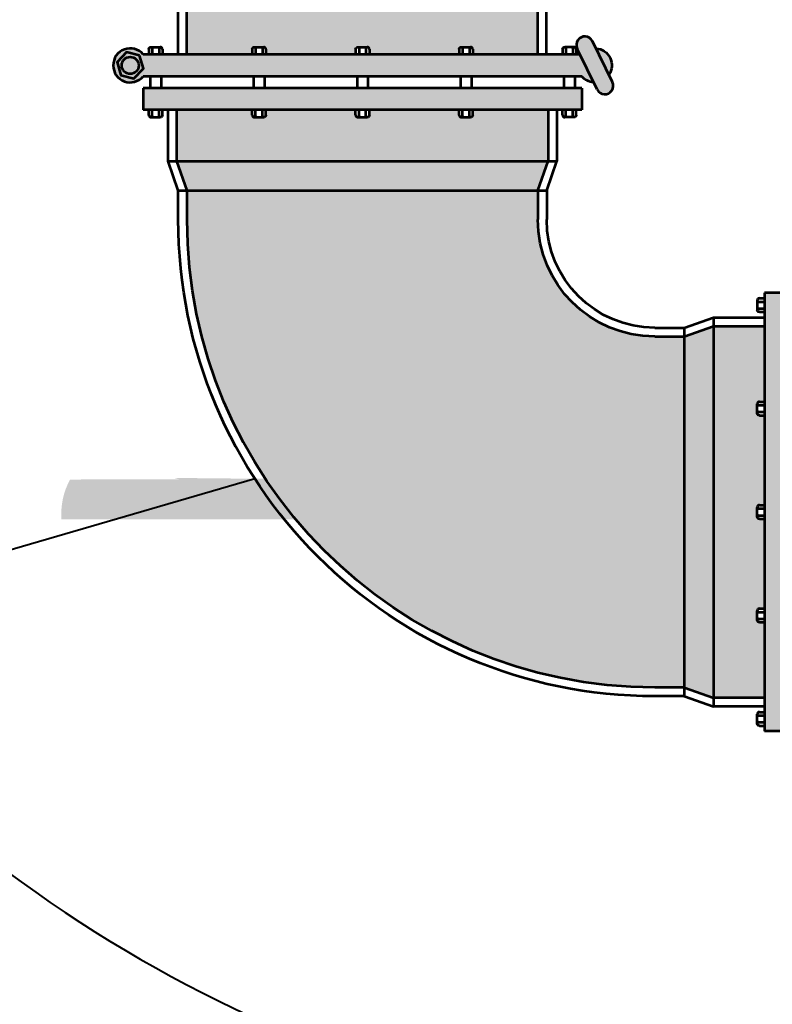
# Model space of a CAD drawing. Units: feet. Extents: x -2137151 to -2134016, y -2138504 to -2136494.
# Drawn here: x -2135309 to -2135124, y -2137842 to -2137601 of the extents above; entities that cross this region are included whole.
import ezdxf

# ---------------------------------------------------------------- set-up
doc = ezdxf.new("R2010")
doc.units = ezdxf.units.FT
doc.header["$MEASUREMENT"] = 0
for name, color, linetype, lineweight in [('dsnStdLineDimension', 7, 'Continuous', 30), ('dsnStdLineDimension (Construction)', 7, 'Continuous', 30), ('Level 1', 7, 'Continuous', 0), ('Level 1 (Construction)', 7, 'Continuous', 0), ('Level 6 (Construction)', 7, 'Continuous', 0)]:
    doc.layers.add(name, color=color, linetype=linetype, lineweight=lineweight)

# ---------------------------------------------------------------- blocks, each defined once
blk = doc.blocks.new('LT_12')
at = {"layer": 'dsnStdLineDimension', "linetype": 'Continuous', "lineweight": 30}
h = blk.add_hatch(color=140, dxfattribs=at)
edge = h.paths.add_edge_path()
edge.add_ellipse((-35.63556975452229, 0), major_axis=(12.02548852136472, 11.6137720273339), ratio=0.9635674163584464, start_angle=297.2014441001761, end_angle=332.6681468779539, ccw=False)
edge.add_ellipse((-1.576697035692632, -42.47424716269597), major_axis=(31.13392046930161, 30.06798883930706), ratio=0.9635674163584464, start_angle=44.93479687795423, end_angle=73.0072857668431, ccw=False)
edge.add_ellipse((1.576697025913745, 42.4742469061166), major_axis=(-31.13392046930151, -30.06798883930716), ratio=0.9635674163584462, start_angle=16.862307989065073, end_angle=44.934796877954, ccw=False)

msp = doc.modelspace()

# ---------------------------------------------------------------- hatches: boundary and pattern name
at = {"layer": 'Level 6 (Construction)', "linetype": 'Continuous', "lineweight": 53}
h = msp.add_hatch(color=9, dxfattribs=at)
edge = h.paths.add_edge_path()
edge.add_ellipse((-2135198.258592483, -2137454.866715285), major_axis=(0.5363284544957106, -1.190885977497835e-16), ratio=0.9999979675780738, start_angle=270, end_angle=360, ccw=False)
edge.add_line((-2135198.258592483, -2137455.40304265), (-2135200.538345966, -2137455.40304265))
edge.add_ellipse((-2135200.538345966, -2137454.866715285), major_axis=(-0.5363284544957106, -6.568129250898189e-17), ratio=0.9999979675780738, start_angle=0, end_angle=90, ccw=False)
edge.add_line((-2135201.074674421, -2137454.866715285), (-2135201.074674432, -2137453.618527202))
edge.add_line((-2135201.074674432, -2137453.618527202), (-2135223.019089476, -2137453.618527202))
edge.add_line((-2135223.019089476, -2137453.618527202), (-2135223.019089465, -2137454.866715285))
edge.add_ellipse((-2135223.55541792, -2137454.866715285), major_axis=(0.5363284544957106, -1.190885977497835e-16), ratio=0.9999979675780738, start_angle=270, end_angle=360, ccw=False)
edge.add_line((-2135223.55541792, -2137455.40304265), (-2135225.835171404, -2137455.40304265))
edge.add_ellipse((-2135225.835171404, -2137454.866715285), major_axis=(-0.5363284544957106, -6.568129250898189e-17), ratio=0.9999979675780738, start_angle=0, end_angle=90, ccw=False)
edge.add_line((-2135226.371499858, -2137454.866715285), (-2135226.371499869, -2137453.618527202))
edge.add_line((-2135226.371499869, -2137453.618527202), (-2135248.315914913, -2137453.618527202))
edge.add_line((-2135248.315914913, -2137453.618527202), (-2135248.315914902, -2137454.866715285))
edge.add_ellipse((-2135248.852243357, -2137454.866715285), major_axis=(0.5363284544957106, -1.190885977497835e-16), ratio=0.9999979675780738, start_angle=270, end_angle=360, ccw=False)
edge.add_line((-2135248.852243357, -2137455.40304265), (-2135251.131996841, -2137455.40304265))
edge.add_ellipse((-2135251.131996841, -2137454.866715285), major_axis=(-0.5363284544957106, -6.568129250898189e-17), ratio=0.9999979675780738, start_angle=0, end_angle=90, ccw=False)
edge.add_line((-2135251.668325296, -2137454.866715285), (-2135251.668325306, -2137453.618527202))
edge.add_line((-2135251.668325306, -2137453.618527202), (-2135267.620790779, -2137453.618527202))
edge.add_line((-2135267.620790779, -2137453.618527202), (-2135267.620790779, -2137609.24038493))
edge.add_line((-2135267.620790779, -2137609.240384929), (-2135251.668325306, -2137609.240384929))
edge.add_line((-2135251.668325306, -2137609.24038493), (-2135251.668325296, -2137607.988954403))
edge.add_ellipse((-2135251.131996841, -2137607.988954403), major_axis=(-0.5363284544957106, -6.568129250898189e-17), ratio=0.9999979675780738, start_angle=270, end_angle=360, ccw=False)
edge.add_line((-2135251.131996841, -2137607.452627039), (-2135248.852243357, -2137607.452627039))
edge.add_ellipse((-2135248.852243357, -2137607.988954403), major_axis=(0.5363284544957106, -1.190885977497835e-16), ratio=0.9999979675780738, start_angle=0, end_angle=90, ccw=False)
edge.add_line((-2135248.315914902, -2137607.988954403), (-2135248.315914913, -2137609.24038493))
edge.add_line((-2135248.315914913, -2137609.240384929), (-2135226.371499869, -2137609.240384929))
edge.add_line((-2135226.371499869, -2137609.24038493), (-2135226.371499858, -2137607.988954403))
edge.add_ellipse((-2135225.835171404, -2137607.988954403), major_axis=(-0.5363284544957106, -6.568129250898189e-17), ratio=0.9999979675780738, start_angle=270, end_angle=360, ccw=False)
edge.add_line((-2135225.835171404, -2137607.452627039), (-2135223.55541792, -2137607.452627039))
edge.add_ellipse((-2135223.55541792, -2137607.988954403), major_axis=(0.5363284544957106, -1.190885977497835e-16), ratio=0.9999979675780738, start_angle=0, end_angle=90, ccw=False)
edge.add_line((-2135223.019089465, -2137607.988954403), (-2135223.019089476, -2137609.24038493))
edge.add_line((-2135223.019089476, -2137609.24038493), (-2135201.074674432, -2137609.24038493))
edge.add_line((-2135201.074674432, -2137609.24038493), (-2135201.074674421, -2137607.988954403))
edge.add_ellipse((-2135200.538345966, -2137607.988954403), major_axis=(-0.5363284544957106, -6.568129250898189e-17), ratio=0.9999979675780738, start_angle=270, end_angle=360, ccw=False)
edge.add_line((-2135200.538345966, -2137607.452627039), (-2135198.258592483, -2137607.452627039))
edge.add_ellipse((-2135198.258592483, -2137607.988954403), major_axis=(0.5363284544957106, -1.190885977497835e-16), ratio=0.9999979675780738, start_angle=0, end_angle=90, ccw=False)
edge.add_line((-2135197.722264029, -2137607.988954403), (-2135197.722264039, -2137609.24038493))
edge.add_line((-2135197.722264039, -2137609.24038493), (-2135181.809317496, -2137609.24038493))
edge.add_line((-2135181.809317496, -2137609.24038493), (-2135181.809317496, -2137453.618527202))
edge.add_line((-2135181.809317496, -2137453.618527202), (-2135194.188601975, -2137453.618527202))
edge.add_line((-2135194.188601975, -2137453.618527202), (-2135197.722264039, -2137453.618527202))
edge.add_line((-2135197.722264039, -2137453.618527203), (-2135197.722264029, -2137454.866715285))
h = msp.add_hatch(color=9, dxfattribs=at)
edge = h.paths.add_edge_path()
edge.add_ellipse((-2135170.320024355, -2137606.941017608), major_axis=(-2.0793042260235, -2.101434468030669e-15), ratio=0.9999979675780741, start_angle=206.0611472844427, end_angle=386.0621989266256)
edge.add_line((-2135172.187904705, -2137607.854541373), (-2135171.510127796, -2137609.24038493))
edge.add_line((-2135171.510127797, -2137609.24038493), (-2135168.169563589, -2137616.07080261))
edge.add_line((-2135168.169563589, -2137616.07080261), (-2135167.31576813, -2137617.816549507))
edge.add_ellipse((-2135165.447887705, -2137616.903025895), major_axis=(-2.0793042260235, -2.101434468030669e-15), ratio=0.9999979675780741, start_angle=26.06189928079163, end_angle=206.0624428451451)
edge.add_line((-2135163.580015946, -2137615.989484563), (-2135164.433802888, -2137614.24375508))
edge.add_line((-2135164.433802888, -2137614.24375508), (-2135167.59834847, -2137607.773240893))
edge.add_line((-2135167.59834847, -2137607.773240893), (-2135168.45213194, -2137606.027518512))
h = msp.add_hatch(color=9, dxfattribs=at)
edge = h.paths.add_edge_path()
edge.add_ellipse((-2135167.88395603, -2137611.922021752), major_axis=(-4.158608452047, 1.178037897257996e-15), ratio=0.9999979675780739, start_angle=40.15377398234577, end_angle=86.06190398783487)
edge.add_line((-2135168.169563589, -2137616.07080261), (-2135171.510127796, -2137609.24038493))
edge.add_line((-2135171.510127797, -2137609.24038493), (-2135172.425438602, -2137609.24038493))
edge.add_line((-2135172.425438602, -2137609.24038493), (-2135173.263898741, -2137609.24038493))
edge.add_line((-2135173.263898741, -2137609.24038493), (-2135174.939388834, -2137609.24038493))
edge.add_line((-2135174.939388834, -2137609.24038493), (-2135175.777848995, -2137609.24038493))
edge.add_line((-2135175.777848995, -2137609.24038493), (-2135179.663475534, -2137609.24038493))
edge.add_line((-2135179.663475534, -2137609.24038493), (-2135181.809317496, -2137609.24038493))
edge.add_line((-2135181.809317496, -2137609.24038493), (-2135197.722264039, -2137609.24038493))
edge.add_line((-2135197.722264039, -2137609.24038493), (-2135198.560724179, -2137609.24038493))
edge.add_line((-2135198.560724179, -2137609.24038493), (-2135200.23621427, -2137609.24038493))
edge.add_line((-2135200.23621427, -2137609.24038493), (-2135201.074674432, -2137609.24038493))
edge.add_line((-2135201.074674432, -2137609.24038493), (-2135223.019089476, -2137609.24038493))
edge.add_line((-2135223.019089476, -2137609.24038493), (-2135223.857549616, -2137609.24038493))
edge.add_line((-2135223.857549616, -2137609.24038493), (-2135225.533039708, -2137609.240384929))
edge.add_line((-2135225.533039708, -2137609.240384929), (-2135226.371499869, -2137609.240384929))
edge.add_line((-2135226.371499869, -2137609.240384929), (-2135248.315914913, -2137609.240384929))
edge.add_line((-2135248.315914913, -2137609.240384929), (-2135249.154375053, -2137609.240384929))
edge.add_line((-2135249.154375053, -2137609.240384929), (-2135250.829865145, -2137609.240384929))
edge.add_line((-2135250.829865145, -2137609.240384929), (-2135251.668325306, -2137609.240384929))
edge.add_line((-2135251.668325306, -2137609.24038493), (-2135267.620790779, -2137609.24038493))
edge.add_line((-2135267.620790779, -2137609.240384929), (-2135269.76663274, -2137609.240384929))
edge.add_line((-2135269.76663274, -2137609.240384929), (-2135273.61274035, -2137609.240384929))
edge.add_line((-2135273.61274035, -2137609.240384929), (-2135274.45120049, -2137609.240384929))
edge.add_line((-2135274.45120049, -2137609.240384929), (-2135276.126690581, -2137609.240384929))
edge.add_line((-2135276.126690581, -2137609.240384929), (-2135276.965150743, -2137609.240384929))
edge.add_line((-2135276.965150743, -2137609.240384929), (-2135278.328140121, -2137609.240384929))
edge.add_ellipse((-2135281.506633315, -2137611.922021751), major_axis=(-4.158608452047, 1.178037897257996e-15), ratio=0.9999979675780739, start_angle=220.1537739823458, end_angle=499.8462260136438)
edge.add_line((-2135278.328140121, -2137614.603658574), (-2135276.629766683, -2137614.603658574))
edge.add_line((-2135276.629766683, -2137614.603658574), (-2135273.948124411, -2137614.603658574))
edge.add_line((-2135273.948124411, -2137614.603658574), (-2135251.332941246, -2137614.603658574))
edge.add_line((-2135251.332941246, -2137614.603658574), (-2135248.651298973, -2137614.603658574))
edge.add_line((-2135248.651298973, -2137614.603658574), (-2135226.036115809, -2137614.603658574))
edge.add_line((-2135226.036115809, -2137614.603658574), (-2135223.354473536, -2137614.603658574))
edge.add_line((-2135223.354473536, -2137614.603658574), (-2135200.739290372, -2137614.603658574))
edge.add_line((-2135200.739290372, -2137614.603658574), (-2135198.057648099, -2137614.603658574))
edge.add_line((-2135198.057648099, -2137614.603658574), (-2135175.442464935, -2137614.603658574))
edge.add_line((-2135175.442464935, -2137614.603658574), (-2135172.760822663, -2137614.603658574))
edge.add_line((-2135172.760822663, -2137614.603658574), (-2135171.062449223, -2137614.603658574))
h = msp.add_hatch(color=9, dxfattribs=at)
edge = h.paths.add_edge_path()
edge.add_ellipse((-2135167.88395603, -2137611.922021752), major_axis=(-4.158608452047, 1.178037897257996e-15), ratio=0.9999979675780739, start_angle=146.0619039895901, end_angle=266.0619039878349)
edge.add_line((-2135167.598348471, -2137607.773240893), (-2135164.433802889, -2137614.24375508))
for points in [[(-2135248.315914913, -2137622.824102389), (-2135226.371499869, -2137622.824102389), (-2135226.371499869, -2137622.827344829), (-2135225.533039708, -2137622.827344829), (-2135225.533039708, -2137622.824102389), (-2135225.533039708, -2137622.827344829), (-2135223.857549616, -2137622.827344829), (-2135223.857549616, -2137622.824102389), (-2135223.857549616, -2137622.827344829), (-2135223.019089476, -2137622.827344829), (-2135223.019089476, -2137622.824102389), (-2135201.074674432, -2137622.824102389), (-2135201.074674432, -2137622.827344829), (-2135200.23621427, -2137622.827344829), (-2135200.23621427, -2137622.824102389), (-2135200.23621427, -2137622.827344829), (-2135198.560724179, -2137622.827344829), (-2135198.560724179, -2137622.824102389), (-2135198.560724179, -2137622.827344829), (-2135197.722264039, -2137622.827344829), (-2135197.722264039, -2137622.824102389), (-2135179.287296502, -2137622.827344829), (-2135177.142036747, -2137622.827344829), (-2135175.777848995, -2137622.827344829), (-2135175.777848995, -2137622.824102389), (-2135175.777848995, -2137622.827344829), (-2135174.939936807, -2137622.827344829), (-2135174.939388834, -2137622.824102389), (-2135174.939388834, -2137622.827344829), (-2135173.263898741, -2137622.827344829), (-2135173.263898741, -2137622.824102389), (-2135173.263350768, -2137622.827344829), (-2135172.425438602, -2137622.827344829), (-2135172.425438602, -2137622.824102389), (-2135172.425438602, -2137622.827344829), (-2135171.062449223, -2137622.827344829), (-2135171.062449223, -2137617.464071185), (-2135172.760822663, -2137617.464071185), (-2135175.442464935, -2137617.464071185), (-2135198.057648099, -2137617.464071185), (-2135200.739290372, -2137617.464071185), (-2135223.354473536, -2137617.464071185), (-2135226.036115809, -2137617.464071185), (-2135248.651298973, -2137617.464071185), (-2135251.332941246, -2137617.464071185), (-2135273.948124411, -2137617.464071185), (-2135276.629766683, -2137617.464071185), (-2135278.328140122, -2137617.464071185), (-2135278.328140122, -2137622.827344829), (-2135276.965150743, -2137622.827344829), (-2135276.965150743, -2137622.824102389), (-2135276.965150743, -2137622.827344829), (-2135276.127238555, -2137622.827344829), (-2135276.126690581, -2137622.824102389), (-2135276.126690581, -2137622.827344829), (-2135274.45120049, -2137622.827344829), (-2135274.45120049, -2137622.824102389), (-2135274.450652517, -2137622.827344829), (-2135273.61274035, -2137622.827344829), (-2135273.61274035, -2137622.824102389), (-2135273.61274035, -2137622.827344829), (-2135272.248552599, -2137622.827344829), (-2135270.103292843, -2137622.827344829), (-2135251.668325306, -2137622.824102389), (-2135251.668325306, -2137622.827344829), (-2135250.829865145, -2137622.827344829), (-2135250.829865145, -2137622.824102389), (-2135250.829865145, -2137622.827344829), (-2135249.154375053, -2137622.827344829), (-2135249.154375053, -2137622.824102389), (-2135249.154375053, -2137622.827344829), (-2135248.315914913, -2137622.827344829)], [(-2135126.367646821, -2137695.017691386), (-2135126.370889186, -2137695.017691386), (-2135126.370889186, -2137696.693135851), (-2135126.367646821, -2137696.693135851), (-2135126.370889186, -2137696.69368381), (-2135126.370889186, -2137697.531573179), (-2135126.367646821, -2137697.531573179), (-2135126.370889186, -2137697.531573179), (-2135126.370889186, -2137719.475390624), (-2135126.367646821, -2137719.475390624), (-2135126.370889186, -2137719.475390624), (-2135126.370889186, -2137720.313279972), (-2135126.367646821, -2137720.31382793), (-2135126.370889186, -2137720.31382793), (-2135126.370889186, -2137721.989272395), (-2135126.367646821, -2137721.989272395), (-2135126.370889186, -2137721.989820353), (-2135126.370889186, -2137722.827709723), (-2135126.367646821, -2137722.827709723), (-2135126.370889186, -2137722.827709723), (-2135126.370889186, -2137744.771527169), (-2135126.367646821, -2137744.771527169), (-2135126.370889186, -2137744.771527169), (-2135126.370889186, -2137745.609416516), (-2135126.367646821, -2137745.609964476), (-2135126.370889186, -2137745.609964476), (-2135126.370889186, -2137747.285408939), (-2135126.367646821, -2137747.285408939), (-2135126.370889186, -2137747.285956898), (-2135126.370889186, -2137748.123846268), (-2135126.367646821, -2137748.123846268), (-2135126.370889186, -2137748.123846268), (-2135126.370889186, -2137766.559456056), (-2135126.370889186, -2137768.704711452), (-2135126.370889186, -2137770.067663713), (-2135126.367646821, -2137770.067663713), (-2135126.370889186, -2137770.067663713), (-2135126.370889186, -2137770.905553061), (-2135126.367646821, -2137770.90610102), (-2135126.370889186, -2137770.90610102), (-2135126.370889186, -2137772.581545484), (-2135126.367646821, -2137772.581545484), (-2135126.370889186, -2137772.582093443), (-2135126.370889186, -2137773.419982812), (-2135126.367646821, -2137773.419982812), (-2135126.370889186, -2137773.419982812), (-2135126.370889186, -2137774.782935074), (-2135121.007739796, -2137774.782935074), (-2135121.007739796, -2137773.084607885), (-2135121.007739796, -2137770.403038641), (-2135121.007739796, -2137747.788471341), (-2135121.007739796, -2137745.106902096), (-2135121.007739796, -2137722.492334796), (-2135121.007739796, -2137719.810765551), (-2135121.007739796, -2137697.196198252), (-2135121.007739796, -2137694.514629007), (-2135121.007739796, -2137671.900061707), (-2135121.007739796, -2137669.218492462), (-2135121.007739796, -2137667.520165273), (-2135126.370889186, -2137667.520165273), (-2135126.370889186, -2137668.883117536), (-2135126.367646821, -2137668.883117536), (-2135126.370889186, -2137668.883117536), (-2135126.370889186, -2137669.721006883), (-2135126.367646821, -2137669.721554842), (-2135126.370889186, -2137669.721554842), (-2135126.370889186, -2137671.396999306), (-2135126.367646821, -2137671.396999306), (-2135126.370889186, -2137671.397547265), (-2135126.370889186, -2137672.235436634), (-2135126.367646821, -2137672.235436634), (-2135126.370889186, -2137672.235436634), (-2135126.370889186, -2137673.598388895), (-2135126.370889186, -2137675.743644292), (-2135126.370889186, -2137694.17925408), (-2135126.367646821, -2137694.17925408), (-2135126.370889186, -2137694.17925408), (-2135126.370889186, -2137695.017143427)]]:
    msp.add_hatch(color=9, dxfattribs=at).paths.add_polyline_path(points)
h = msp.add_hatch(color=9, dxfattribs=at)
edge = h.paths.add_edge_path()
edge.add_ellipse((-2135198.258592483, -2137624.075532913), major_axis=(0.5363284544957106, -1.190885977497835e-16), ratio=0.9999979675780738, start_angle=270, end_angle=360, ccw=False)
edge.add_line((-2135198.258592483, -2137624.611860277), (-2135200.538345966, -2137624.611860277))
edge.add_ellipse((-2135200.538345966, -2137624.075532913), major_axis=(-0.5363284544957106, -6.568129250898189e-17), ratio=0.9999979675780738, start_angle=0, end_angle=90, ccw=False)
edge.add_line((-2135201.074674421, -2137624.075532913), (-2135201.074674432, -2137622.827344829))
edge.add_line((-2135201.074674432, -2137622.827344829), (-2135223.019089476, -2137622.827344829))
edge.add_line((-2135223.019089476, -2137622.827344829), (-2135223.019089465, -2137624.075532913))
edge.add_ellipse((-2135223.55541792, -2137624.075532913), major_axis=(0.5363284544957106, -1.190885977497835e-16), ratio=0.9999979675780738, start_angle=270, end_angle=360, ccw=False)
edge.add_line((-2135223.55541792, -2137624.611860277), (-2135225.835171404, -2137624.611860277))
edge.add_ellipse((-2135225.835171404, -2137624.075532913), major_axis=(-0.5363284544957106, -6.568129250898189e-17), ratio=0.9999979675780738, start_angle=0, end_angle=90, ccw=False)
edge.add_line((-2135226.371499858, -2137624.075532913), (-2135226.371499869, -2137622.827344829))
edge.add_line((-2135226.371499869, -2137622.827344829), (-2135248.315914913, -2137622.827344829))
edge.add_line((-2135248.315914913, -2137622.827344829), (-2135248.315914902, -2137624.075532913))
edge.add_ellipse((-2135248.852243357, -2137624.075532913), major_axis=(0.5363284544957106, -1.190885977497835e-16), ratio=0.9999979675780738, start_angle=270, end_angle=360, ccw=False)
edge.add_line((-2135248.852243357, -2137624.611860277), (-2135251.131996841, -2137624.611860277))
edge.add_ellipse((-2135251.131996841, -2137624.075532913), major_axis=(-0.5363284544957106, -6.568129250898189e-17), ratio=0.9999979675780738, start_angle=0, end_angle=90, ccw=False)
edge.add_line((-2135251.668325296, -2137624.075532913), (-2135251.668325306, -2137622.827344829))
edge.add_line((-2135251.668325306, -2137622.827344829), (-2135270.103292843, -2137622.827344829))
edge.add_line((-2135270.103292843, -2137622.827344829), (-2135270.103292843, -2137635.341334639))
edge.add_line((-2135270.103292843, -2137635.341334639), (-2135179.287296502, -2137635.341334639))
edge.add_line((-2135179.287296502, -2137635.341334639), (-2135179.287296502, -2137622.827344829))
edge.add_line((-2135179.287296502, -2137622.827344829), (-2135197.722264039, -2137622.827344829))
edge.add_line((-2135197.722264039, -2137622.827344829), (-2135197.722264029, -2137624.075532913))
h = msp.add_hatch(color=9, dxfattribs=at)
edge = h.paths.add_edge_path()
edge.add_ellipse((-2135153.18663613, -2137649.643036964), major_axis=(114.4138536572248, 3.241080691624055e-14), ratio=0.9999979675780739, start_angle=180.0000006830212, end_angle=270)
edge.add_line((-2135153.18663613, -2137764.056658084), (-2135146.035770284, -2137764.056658094))
edge.add_line((-2135146.035770284, -2137764.056658094), (-2135146.035770284, -2137678.246442254))
edge.add_line((-2135146.035770284, -2137678.246442254), (-2135153.18663613, -2137678.246442243))
edge.add_ellipse((-2135153.18663613, -2137649.643036964), major_axis=(28.6034634143062, 8.102701729060138e-15), ratio=0.9999979675780739, start_angle=180.0000006830212, end_angle=270, ccw=False)
edge.add_line((-2135181.790099544, -2137649.643037305), (-2135181.790099551, -2137642.492185959))
edge.add_line((-2135181.790099551, -2137642.492185959), (-2135267.600489795, -2137642.492185959))
edge.add_line((-2135267.600489795, -2137642.492185959), (-2135267.600489787, -2137649.643038327))
h = msp.add_hatch(color=9, dxfattribs=at)
edge = h.paths.add_edge_path()
edge.add_ellipse((-2135127.619048354, -2137696.995259319), major_axis=(0.5363149390182415, -8.624602007951783e-17), ratio=0.9999979675780737, start_angle=180, end_angle=270, ccw=False)
edge.add_line((-2135128.155363293, -2137696.995259319), (-2135128.155363293, -2137694.715567919))
edge.add_ellipse((-2135127.619048354, -2137694.715567919), major_axis=(-0.5363149390182415, -8.624602007951783e-17), ratio=0.9999979675780737, start_angle=270, end_angle=360, ccw=False)
edge.add_line((-2135127.619048354, -2137694.17925407), (-2135126.370889186, -2137694.17925408))
edge.add_line((-2135126.370889186, -2137694.17925408), (-2135126.370889186, -2137675.743644292))
edge.add_line((-2135126.370889186, -2137675.743644292), (-2135138.88490443, -2137675.743644292))
edge.add_line((-2135138.88490443, -2137675.743644292), (-2135138.88490443, -2137766.559456056))
edge.add_line((-2135138.88490443, -2137766.559456056), (-2135126.370889186, -2137766.559456056))
edge.add_line((-2135126.370889186, -2137766.559456056), (-2135126.370889186, -2137748.123846268))
edge.add_line((-2135126.370889186, -2137748.123846268), (-2135127.619048354, -2137748.123846258))
edge.add_ellipse((-2135127.619048354, -2137747.587532409), major_axis=(0.5363149390182415, -8.624602007951783e-17), ratio=0.9999979675780737, start_angle=180, end_angle=270, ccw=False)
edge.add_line((-2135128.155363293, -2137747.587532409), (-2135128.155363293, -2137745.307841008))
edge.add_ellipse((-2135127.619048354, -2137745.307841008), major_axis=(-0.5363149390182415, -8.624602007951783e-17), ratio=0.9999979675780737, start_angle=270, end_angle=360, ccw=False)
edge.add_line((-2135127.619048354, -2137744.771527159), (-2135126.370889186, -2137744.771527169))
edge.add_line((-2135126.370889186, -2137744.771527169), (-2135126.370889186, -2137722.827709723))
edge.add_line((-2135126.370889186, -2137722.827709723), (-2135127.619048354, -2137722.827709713))
edge.add_ellipse((-2135127.619048354, -2137722.291395864), major_axis=(0.5363149390182415, -8.624602007951783e-17), ratio=0.9999979675780737, start_angle=180, end_angle=270, ccw=False)
edge.add_line((-2135128.155363293, -2137722.291395864), (-2135128.155363293, -2137720.011704464))
edge.add_ellipse((-2135127.619048354, -2137720.011704464), major_axis=(-0.5363149390182415, -8.624602007951783e-17), ratio=0.9999979675780737, start_angle=270, end_angle=360, ccw=False)
edge.add_line((-2135127.619048354, -2137719.475390614), (-2135126.370889186, -2137719.475390624))
edge.add_line((-2135126.370889186, -2137719.475390624), (-2135126.370889186, -2137697.531573179))
edge.add_line((-2135126.370889186, -2137697.531573179), (-2135127.619048354, -2137697.531573168))

# ---------------------------------------------------------------- linework, layer by layer
at = {"layer": 'dsnStdLineDimension', "color": 140, "linetype": 'Continuous', "lineweight": 40}
msp.add_ellipse((-2135112.784244064, -2137542.348623807), major_axis=(332.6886761637599, 0), ratio=0.999997967578074, start_param=3.874042166976555, end_param=4.712388980384688, dxfattribs=at)
at = {"layer": 'dsnStdLineDimension (Construction)', "color": 140, "linetype": 'Continuous', "lineweight": 40}
msp.add_line((-2135251.009256694, -2137713.020836691), (-2135409.795702488, -2137759.340919543), dxfattribs=at)
at = {"layer": 'Level 1', "color": 7, "linetype": 'Continuous', "lineweight": 53}
for p, q in [((-2135269.76663274, -2137609.24038493), (-2135269.76663274, -2137453.618527202)), ((-2135179.663475534, -2137609.24038493), (-2135179.663475534, -2137453.618527202)), ((-2135163.580007355, -2137615.98950213), (-2135168.452144005, -2137606.027493843)), ((-2135276.965150743, -2137607.988954413), (-2135276.965150743, -2137609.24038493)), ((-2135276.428825911, -2137607.452627048), (-2135274.149068804, -2137607.452627048)), ((-2135276.294366714, -2137607.452627048), (-2135276.126690581, -2137607.768734657)), ((-2135275.959014451, -2137607.452627048), (-2135276.126690581, -2137607.768734657)), ((-2135276.126690581, -2137607.768734657), (-2135276.126690581, -2137609.24038493)), ((-2135274.618876621, -2137607.452627048), (-2135274.45120049, -2137607.768734657)), ((-2135274.283524359, -2137607.452627048), (-2135274.45120049, -2137607.768734657)), ((-2135274.45120049, -2137607.768734657), (-2135274.45120049, -2137609.24038493)), ((-2135273.61274035, -2137607.988954413), (-2135273.61274035, -2137609.24038493)), ((-2135251.668325306, -2137607.988954413), (-2135251.668325306, -2137609.24038493)), ((-2135251.132000475, -2137607.452627048), (-2135248.852243368, -2137607.452627048)), ((-2135250.997541276, -2137607.452627048), (-2135250.829865145, -2137607.768734657)), ((-2135250.662189013, -2137607.452627048), (-2135250.829865145, -2137607.768734657)), ((-2135250.829865145, -2137607.768734657), (-2135250.829865145, -2137609.24038493)), ((-2135249.322051185, -2137607.452627048), (-2135249.154375053, -2137607.768734657)), ((-2135248.986698922, -2137607.452627048), (-2135249.154375053, -2137607.768734657)), ((-2135249.154375053, -2137607.768734657), (-2135249.154375053, -2137609.24038493)), ((-2135248.315914913, -2137607.988954413), (-2135248.315914913, -2137609.24038493)), ((-2135226.371499869, -2137607.988954413), (-2135226.371499869, -2137609.24038493)), ((-2135225.835175037, -2137607.452627048), (-2135223.555417931, -2137607.452627048)), ((-2135225.700715839, -2137607.452627048), (-2135225.533039708, -2137607.768734657)), ((-2135225.365363576, -2137607.452627048), (-2135225.533039708, -2137607.768734657)), ((-2135225.533039708, -2137607.768734657), (-2135225.533039708, -2137609.24038493)), ((-2135224.025225747, -2137607.452627048), (-2135223.857549616, -2137607.768734657)), ((-2135223.689873485, -2137607.452627048), (-2135223.857549616, -2137607.768734657)), ((-2135223.857549616, -2137607.768734657), (-2135223.857549616, -2137609.24038493)), ((-2135223.019089476, -2137607.988954413), (-2135223.019089476, -2137609.24038493)), ((-2135201.074674432, -2137607.988954413), (-2135201.074674432, -2137609.24038493)), ((-2135200.5383496, -2137607.452627048), (-2135198.258592494, -2137607.452627048)), ((-2135200.403890402, -2137607.452627048), (-2135200.23621427, -2137607.768734657)), ((-2135200.06853814, -2137607.452627048), (-2135200.23621427, -2137607.768734657)), ((-2135200.23621427, -2137607.768734657), (-2135200.23621427, -2137609.24038493)), ((-2135198.72840031, -2137607.452627048), (-2135198.560724179, -2137607.768734657)), ((-2135198.393048048, -2137607.452627048), (-2135198.560724179, -2137607.768734657)), ((-2135198.560724179, -2137607.768734657), (-2135198.560724179, -2137609.24038493)), ((-2135197.722264039, -2137607.988954413), (-2135197.722264039, -2137609.24038493)), ((-2135175.777848995, -2137607.988954413), (-2135175.777848995, -2137609.24038493)), ((-2135172.961763412, -2137607.452627048), (-2135175.241520541, -2137607.452627048)), ((-2135175.107064965, -2137607.452627048), (-2135174.939388834, -2137607.768734657)), ((-2135174.771712702, -2137607.452627048), (-2135174.939388834, -2137607.768734657)), ((-2135174.939388834, -2137607.768734657), (-2135174.939388834, -2137609.24038493)), ((-2135173.431574873, -2137607.452627048), (-2135173.263898741, -2137607.768734657)), ((-2135173.09622261, -2137607.452627048), (-2135173.263898741, -2137607.768734657)), ((-2135173.263898741, -2137607.768734657), (-2135173.263898741, -2137609.24038493)), ((-2135172.425438602, -2137607.988954413), (-2135172.425438602, -2137609.24038493)), ((-2135167.315768055, -2137617.81654966), (-2135172.187904705, -2137607.854541373)), ((-2135171.510127797, -2137609.24038493), (-2135278.328140122, -2137609.24038493)), ((-2135171.062449223, -2137614.603658574), (-2135278.328140122, -2137614.603658574)), ((-2135276.629766683, -2137614.603658574), (-2135276.629766683, -2137617.464071185)), ((-2135273.948124411, -2137614.603658574), (-2135273.948124411, -2137617.464071185)), ((-2135251.332941246, -2137614.603658574), (-2135251.332941246, -2137617.464071185)), ((-2135248.651298973, -2137614.603658574), (-2135248.651298973, -2137617.464071185)), ((-2135226.036115809, -2137614.603658574), (-2135226.036115809, -2137617.464071185)), ((-2135223.354473536, -2137614.603658574), (-2135223.354473536, -2137617.464071185)), ((-2135200.739290372, -2137614.603658574), (-2135200.739290372, -2137617.464071185)), ((-2135198.057648099, -2137614.603658574), (-2135198.057648099, -2137617.464071185)), ((-2135175.442464935, -2137614.603658574), (-2135175.442464935, -2137617.464071185)), ((-2135172.760822663, -2137614.603658574), (-2135172.760822663, -2137617.464071185)), ((-2135278.328140122, -2137617.464071185), (-2135278.328140122, -2137622.827344829)), ((-2135171.062449223, -2137617.464071185), (-2135278.328140122, -2137617.464071185)), ((-2135171.062449223, -2137617.464071185), (-2135171.062449223, -2137622.827344829)), ((-2135171.062449223, -2137622.827344829), (-2135278.328140122, -2137622.827344829)), ((-2135276.965150743, -2137624.075532906), (-2135276.965150743, -2137622.824102389)), ((-2135276.126690581, -2137624.295752662), (-2135276.126690581, -2137622.824102389)), ((-2135274.45120049, -2137624.295752662), (-2135274.45120049, -2137622.824102389)), ((-2135273.61274035, -2137624.075532906), (-2135273.61274035, -2137622.824102389)), ((-2135272.248552599, -2137635.341334639), (-2135272.248552599, -2137622.827344829)), ((-2135251.668325306, -2137624.075532906), (-2135251.668325306, -2137622.824102389)), ((-2135250.829865145, -2137624.295752662), (-2135250.829865145, -2137622.824102389)), ((-2135249.154375053, -2137624.295752662), (-2135249.154375053, -2137622.824102389)), ((-2135248.315914913, -2137624.075532906), (-2135248.315914913, -2137622.824102389)), ((-2135226.371499869, -2137624.075532906), (-2135226.371499869, -2137622.824102389)), ((-2135225.533039708, -2137624.295752662), (-2135225.533039708, -2137622.824102389)), ((-2135223.857549616, -2137624.295752662), (-2135223.857549616, -2137622.824102389)), ((-2135223.019089476, -2137624.075532906), (-2135223.019089476, -2137622.824102389)), ((-2135201.074674432, -2137624.075532906), (-2135201.074674432, -2137622.824102389)), ((-2135200.23621427, -2137624.295752662), (-2135200.23621427, -2137622.824102389)), ((-2135198.560724179, -2137624.295752662), (-2135198.560724179, -2137622.824102389)), ((-2135197.722264039, -2137624.075532906), (-2135197.722264039, -2137622.824102389)), ((-2135177.142036747, -2137622.827344829), (-2135177.142036747, -2137635.341334639)), ((-2135175.777848995, -2137624.075532906), (-2135175.777848995, -2137622.824102389)), ((-2135174.939388834, -2137624.295752662), (-2135174.939388834, -2137622.824102389)), ((-2135173.263898741, -2137624.295752662), (-2135173.263898741, -2137622.824102389)), ((-2135172.425438602, -2137624.075532906), (-2135172.425438602, -2137622.824102389)), ((-2135276.428825911, -2137624.611860271), (-2135274.149068804, -2137624.611860271)), ((-2135276.294366714, -2137624.611860271), (-2135276.126690581, -2137624.295752662)), ((-2135275.959014451, -2137624.611860271), (-2135276.126690581, -2137624.295752662)), ((-2135274.618876621, -2137624.611860271), (-2135274.45120049, -2137624.295752662)), ((-2135274.283524359, -2137624.611860271), (-2135274.45120049, -2137624.295752662)), ((-2135251.132000475, -2137624.611860271), (-2135248.852243368, -2137624.611860271)), ((-2135250.997541276, -2137624.611860271), (-2135250.829865145, -2137624.295752662)), ((-2135250.662189013, -2137624.611860271), (-2135250.829865145, -2137624.295752662)), ((-2135249.322051185, -2137624.611860271), (-2135249.154375053, -2137624.295752662)), ((-2135248.986698922, -2137624.611860271), (-2135249.154375053, -2137624.295752662)), ((-2135225.835175037, -2137624.611860271), (-2135223.555417931, -2137624.611860271)), ((-2135225.700715839, -2137624.611860271), (-2135225.533039708, -2137624.295752662)), ((-2135225.365363576, -2137624.611860271), (-2135225.533039708, -2137624.295752662)), ((-2135224.025225747, -2137624.611860271), (-2135223.857549616, -2137624.295752662)), ((-2135223.689873485, -2137624.611860271), (-2135223.857549616, -2137624.295752662)), ((-2135200.5383496, -2137624.611860271), (-2135198.258592494, -2137624.611860271)), ((-2135200.403890402, -2137624.611860271), (-2135200.23621427, -2137624.295752662)), ((-2135200.06853814, -2137624.611860271), (-2135200.23621427, -2137624.295752662)), ((-2135198.72840031, -2137624.611860271), (-2135198.560724179, -2137624.295752662)), ((-2135198.393048048, -2137624.611860271), (-2135198.560724179, -2137624.295752662)), ((-2135172.961763412, -2137624.611860271), (-2135175.241520541, -2137624.611860271)), ((-2135175.107064965, -2137624.611860271), (-2135174.939388834, -2137624.295752662)), ((-2135174.771712702, -2137624.611860271), (-2135174.939388834, -2137624.295752662)), ((-2135173.431574873, -2137624.611860271), (-2135173.263898741, -2137624.295752662)), ((-2135173.09622261, -2137624.611860271), (-2135173.263898741, -2137624.295752662)), ((-2135272.248552599, -2137635.341334639), (-2135177.142036747, -2137635.341334639)), ((-2135269.74574955, -2137642.492185959), (-2135272.248552599, -2137635.341334639)), ((-2135179.644839795, -2137642.492185959), (-2135177.142036747, -2137635.341334639)), ((-2135269.74574955, -2137649.643037279), (-2135269.74574955, -2137642.492185959)), ((-2135269.74574955, -2137642.492185959), (-2135179.644839795, -2137642.492185959)), ((-2135179.644839795, -2137642.492185959), (-2135179.644839795, -2137649.643037279)), ((-2135127.619048346, -2137668.883117536), (-2135126.367646821, -2137668.883117536)), ((-2135126.370889186, -2137667.520165273), (-2135126.370889186, -2137774.782935074)), ((-2135121.007739796, -2137667.520165273), (-2135126.370889186, -2137667.520165273)), ((-2135128.155363285, -2137669.41942774), (-2135128.155363285, -2137671.699122785)), ((-2135128.155363285, -2137669.553883276), (-2135127.839263, -2137669.721554842)), ((-2135128.155363285, -2137669.889226407), (-2135127.839263, -2137669.721554842)), ((-2135128.155363285, -2137671.229327741), (-2135127.839263, -2137671.396999306)), ((-2135128.155363285, -2137671.564670871), (-2135127.839263, -2137671.396999306)), ((-2135127.839263, -2137669.721554842), (-2135126.367646821, -2137669.721554842)), ((-2135127.839263, -2137671.396999306), (-2135126.367646821, -2137671.396999306)), ((-2135146.035770284, -2137676.101186858), (-2135138.88490443, -2137673.598388895)), ((-2135138.88490443, -2137673.598388895), (-2135138.88490443, -2137768.704711452)), ((-2135138.88490443, -2137673.598388895), (-2135126.370889186, -2137673.598388895)), ((-2135127.619048346, -2137672.235436634), (-2135126.367646821, -2137672.235436634)), ((-2135153.186636137, -2137676.101186858), (-2135146.035770284, -2137676.101186858)), ((-2135146.035770284, -2137676.101186858), (-2135146.035770284, -2137766.201913489)), ((-2135128.155363285, -2137696.995262953), (-2135128.155363285, -2137694.715567929)), ((-2135128.155363285, -2137694.850019821), (-2135127.839263, -2137695.017691386)), ((-2135128.155363285, -2137695.185362951), (-2135127.839263, -2137695.017691386)), ((-2135127.839263, -2137695.017691386), (-2135126.367646821, -2137695.017691386)), ((-2135127.619048346, -2137694.17925408), (-2135126.367646821, -2137694.17925408)), ((-2135128.155363285, -2137696.525464285), (-2135127.839263, -2137696.693135851)), ((-2135128.155363285, -2137696.860807416), (-2135127.839263, -2137696.693135851)), ((-2135127.839263, -2137696.693135851), (-2135126.367646821, -2137696.693135851)), ((-2135127.619048346, -2137697.531573179), (-2135126.367646821, -2137697.531573179)), ((-2135127.619048346, -2137719.475390624), (-2135126.367646821, -2137719.475390624)), ((-2135128.155363285, -2137722.291399497), (-2135128.155363285, -2137720.011704473)), ((-2135128.155363285, -2137720.146156366), (-2135127.839263, -2137720.31382793)), ((-2135128.155363285, -2137720.481499496), (-2135127.839263, -2137720.31382793)), ((-2135128.155363285, -2137721.82160083), (-2135127.839263, -2137721.989272395)), ((-2135128.155363285, -2137722.15694396), (-2135127.839263, -2137721.989272395)), ((-2135127.839263, -2137720.31382793), (-2135126.367646821, -2137720.31382793)), ((-2135127.839263, -2137721.989272395), (-2135126.367646821, -2137721.989272395)), ((-2135127.619048346, -2137722.827709723), (-2135126.367646821, -2137722.827709723)), ((-2135128.155363285, -2137747.587536041), (-2135128.155363285, -2137745.307841018)), ((-2135128.155363285, -2137745.44229291), (-2135127.839263, -2137745.609964476)), ((-2135128.155363285, -2137745.77763604), (-2135127.839263, -2137745.609964476)), ((-2135127.839263, -2137745.609964476), (-2135126.367646821, -2137745.609964476)), ((-2135127.619048346, -2137744.771527169), (-2135126.367646821, -2137744.771527169)), ((-2135128.155363285, -2137747.117737374), (-2135127.839263, -2137747.285408939)), ((-2135128.155363285, -2137747.453080505), (-2135127.839263, -2137747.285408939)), ((-2135127.839263, -2137747.285408939), (-2135126.367646821, -2137747.285408939)), ((-2135127.619048346, -2137748.123846268), (-2135126.367646821, -2137748.123846268)), ((-2135146.035770284, -2137766.201913489), (-2135153.186636137, -2137766.201913489)), ((-2135146.035770284, -2137766.201913489), (-2135138.88490443, -2137768.704711452)), ((-2135126.370889186, -2137768.704711452), (-2135138.88490443, -2137768.704711452)), ((-2135127.619048346, -2137770.067663713), (-2135126.367646821, -2137770.067663713)), ((-2135128.155363285, -2137772.883672586), (-2135128.155363285, -2137770.603977562)), ((-2135128.155363285, -2137770.738429455), (-2135127.839263, -2137770.90610102)), ((-2135128.155363285, -2137771.073772585), (-2135127.839263, -2137770.90610102)), ((-2135128.155363285, -2137772.413873919), (-2135127.839263, -2137772.581545484)), ((-2135128.155363285, -2137772.749217049), (-2135127.839263, -2137772.581545484)), ((-2135127.839263, -2137770.90610102), (-2135126.367646821, -2137770.90610102)), ((-2135127.839263, -2137772.581545484), (-2135126.367646821, -2137772.581545484)), ((-2135127.619048346, -2137773.419982812), (-2135126.367646821, -2137773.419982812)), ((-2135121.007739796, -2137774.782935074), (-2135126.370889186, -2137774.782935074))]:
    msp.add_line(p, q, dxfattribs=at)
at = {"layer": 'Level 1', "color": 7, "linetype": 'Continuous', "lineweight": 53, "flags": 128}
msp.add_lwpolyline([(-2135279.196533476, -2137609.527947617), (-2135282.424916628, -2137608.724383605), (-2135284.735016468, -2137611.118457739), (-2135283.816733154, -2137614.316095885), (-2135280.588350001, -2137615.119659898), (-2135278.278250162, -2137612.725585764), (-2135279.196533476, -2137609.527947617)], close=True, dxfattribs=at)
at = {"layer": 'Level 1', "color": 7, "linetype": 'Continuous', "lineweight": 53}
for centre, major_axis, ratio, start_param, end_param in [((-2135170.320024355, -2137606.941017608), (-2.0793042260235, 0), 0.9999979675780741, 3.596445480550496, 6.738056488758936), ((-2135281.506633315, -2137611.922021751), (-4.158608452047, 0), 0.9999979675780739, 3.842408216683364, 8.723962397605815), ((-2135274.149068794, -2137607.988954403), (0.5363284544957106, 0), 0.9999979675780738, 0, 1.570796326794897), ((-2135248.852243357, -2137607.988954403), (0.5363284544957106, 0), 0.9999979675780738, 0, 1.570796326794897), ((-2135223.55541792, -2137607.988954403), (0.5363284544957106, 0), 0.9999979675780738, 0, 1.570796326794897), ((-2135198.258592483, -2137607.988954403), (0.5363284544957106, 0), 0.9999979675780738, 0, 1.570796326794897), ((-2135172.961767046, -2137607.988954403), (0.5363284544957106, 0), 0.9999979675780738, 0, 1.570796326794897), ((-2135165.447887705, -2137616.903025895), (-2.0793042260235, 0), 0.9999979675780741, 0.4548659517729563, 3.596468092350413), ((-2135276.428822279, -2137624.075532913), (-0.5363284544957106, 0), 0.9999979675780738, 0, 1.570796326794897), ((-2135251.131996841, -2137624.075532913), (-0.5363284544957106, 0), 0.9999979675780738, 0, 1.570796326794897), ((-2135225.835171404, -2137624.075532913), (-0.5363284544957106, 0), 0.9999979675780738, 0, 1.570796326794897), ((-2135200.538345966, -2137624.075532913), (-0.5363284544957106, 0), 0.9999979675780738, 0, 1.570796326794897), ((-2135175.24152053, -2137624.075532913), (-0.5363284544957106, 0), 0.9999979675780738, 0, 1.570796326794897), ((-2135127.619048354, -2137669.419431374), (-0.5363149390182415, 0), 0.9999979675780737, 4.71238898038469, 6.283185307179586), ((-2135127.619048354, -2137694.715567919), (-0.5363149390182415, 0), 0.9999979675780737, 4.71238898038469, 6.283185307179586), ((-2135127.619048354, -2137720.011704464), (-0.5363149390182415, 0), 0.9999979675780737, 4.71238898038469, 6.283185307179586), ((-2135127.619048354, -2137745.307841008), (-0.5363149390182415, 0), 0.9999979675780737, 4.71238898038469, 6.283185307179586), ((-2135127.619048354, -2137770.603977552), (-0.5363149390182415, 0), 0.9999979675780737, 4.71238898038469, 6.283185307179586)]:
    msp.add_ellipse(centre, major_axis=major_axis, ratio=ratio, start_param=start_param, end_param=end_param, dxfattribs=at)
at = {"layer": 'Level 1', "color": 7, "linetype": 'Continuous', "lineweight": 53, "extrusion": (0, 0, -1)}
for centre, major_axis, ratio, start_param, end_param in [((-2135276.428822279, -2137607.988954403), (-0.5363284544957106, 0), 0.9999979675780738, 0, 1.570796326794897), ((-2135251.131996841, -2137607.988954403), (-0.5363284544957106, 0), 0.9999979675780738, 0, 1.570796326794897), ((-2135225.835171404, -2137607.988954403), (-0.5363284544957106, 0), 0.9999979675780738, 0, 1.570796326794897), ((-2135200.538345966, -2137607.988954403), (-0.5363284544957106, 0), 0.9999979675780738, 0, 1.570796326794897), ((-2135175.24152053, -2137607.988954403), (-0.5363284544957106, 0), 0.9999979675780738, 0, 1.570796326794897), ((-2135167.88395603, -2137611.922021752), (4.158608452047, 0), 0.9999979675780739, 4.78112172205663, 6.875516824419191), ((-2135167.88395603, -2137611.922021752), (4.158608452047, 0), 0.9999979675780739, 1.639529068466837, 2.440777090496224), ((-2135274.149068794, -2137624.075532913), (0.5363284544957106, 0), 0.9999979675780738, 0, 1.570796326794897), ((-2135248.852243357, -2137624.075532913), (0.5363284544957106, 0), 0.9999979675780738, 0, 1.570796326794897), ((-2135223.55541792, -2137624.075532913), (0.5363284544957106, 0), 0.9999979675780738, 0, 1.570796326794897), ((-2135198.258592483, -2137624.075532913), (0.5363284544957106, 0), 0.9999979675780738, 0, 1.570796326794897), ((-2135172.961767046, -2137624.075532913), (0.5363284544957106, 0), 0.9999979675780738, 0, 1.570796326794897), ((-2135127.619048354, -2137671.699122775), (-0.5363149390182415, 0), 0.9999979675780737, 4.71238898038469, 6.283185307179586), ((-2135127.619048354, -2137696.995259319), (-0.5363149390182415, 0), 0.9999979675780737, 4.71238898038469, 6.283185307179586), ((-2135127.619048354, -2137722.291395864), (-0.5363149390182415, 0), 0.9999979675780737, 4.71238898038469, 6.283185307179586), ((-2135127.619048354, -2137747.587532409), (-0.5363149390182415, 0), 0.9999979675780737, 4.71238898038469, 6.283185307179586), ((-2135127.619048354, -2137772.883668953), (-0.5363149390182415, 0), 0.9999979675780737, 4.71238898038469, 6.283185307179586)]:
    msp.add_ellipse(centre, major_axis=major_axis, ratio=ratio, start_param=start_param, end_param=end_param, dxfattribs=at)
at = {"layer": 'Level 1', "color": 7, "linetype": 'Continuous', "lineweight": 53}
msp.add_ellipse((-2135281.506633315, -2137611.922021751), major_axis=(-2.0793042260235, 0), ratio=0.9999979675780739, dxfattribs=at)
at = {"layer": 'Level 1', "color": 7, "linetype": 'Continuous', "lineweight": 53, "extrusion": (0, 0, -0.9999999999999998)}
for major_axis in [(-116.5591134132978, 0), (-26.45820365823324, 0)]:
    msp.add_ellipse((-2135153.18663613, -2137649.643036964), major_axis=major_axis, ratio=0.9999979675780739, start_param=4.71238898038469, end_param=6.283185295258617, dxfattribs=at)
at = {"layer": 'Level 1 (Construction)', "color": 7, "linetype": 'Continuous', "lineweight": 53}
for p, q in [((-2135267.620790779, -2137609.24038493), (-2135267.620790779, -2137453.618527202)), ((-2135181.809317496, -2137609.24038493), (-2135181.809317496, -2137453.618527202)), ((-2135270.103292843, -2137635.341334639), (-2135270.103292843, -2137622.827344829)), ((-2135179.287296502, -2137622.827344829), (-2135179.287296502, -2137635.341334639)), ((-2135267.600489795, -2137642.492185959), (-2135270.103292843, -2137635.341334639)), ((-2135181.790099551, -2137642.492185959), (-2135179.287296502, -2137635.341334639)), ((-2135267.600489795, -2137649.643037279), (-2135267.600489795, -2137642.492185959)), ((-2135181.790099551, -2137642.492185959), (-2135181.790099551, -2137649.643037279)), ((-2135146.035770284, -2137678.246442254), (-2135138.88490443, -2137675.743644292)), ((-2135138.88490443, -2137675.743644292), (-2135126.370889186, -2137675.743644292)), ((-2135153.186636137, -2137678.246442254), (-2135146.035770284, -2137678.246442254)), ((-2135146.035770284, -2137764.056658094), (-2135153.186636137, -2137764.056658094)), ((-2135146.035770284, -2137764.056658094), (-2135138.88490443, -2137766.559456056)), ((-2135126.370889186, -2137766.559456056), (-2135138.88490443, -2137766.559456056))]:
    msp.add_line(p, q, dxfattribs=at)
at = {"layer": 'Level 1 (Construction)', "color": 7, "linetype": 'Continuous', "lineweight": 53, "extrusion": (0, 0, -0.9999999999999998)}
for major_axis in [(-114.4138536572248, 0), (-28.6034634143062, 0)]:
    msp.add_ellipse((-2135153.18663613, -2137649.643036964), major_axis=major_axis, ratio=0.9999979675780739, start_param=4.71238898038469, end_param=6.283185295258617, dxfattribs=at)
at = {"layer": 'Level 6 (Construction)', "color": 9, "linetype": 'Continuous', "lineweight": 53, "extrusion": (0, 0, -1)}
msp.add_solid([(2135181.790099551, -2137642.492185959), (2135179.287296502, -2137635.341334639), (2135267.600489795, -2137642.492185959), (2135270.103292843, -2137635.341334639)], dxfattribs=at)
at = {"layer": 'Level 6 (Construction)', "color": 9, "linetype": 'Continuous', "lineweight": 53}
msp.add_solid([(-2135146.035770284, -2137764.056658094), (-2135138.88490443, -2137766.559456056), (-2135146.035770284, -2137678.246442254), (-2135138.88490443, -2137675.743644292)], dxfattribs=at)

# ---------------------------------------------------------------- block references
at = {"layer": 'dsnStdLineDimension', "color": 140, "linetype": 'Continuous', "lineweight": 30, "xscale": 0.9328728038759412, "yscale": 0.9959751171779545, "zscale": 0.9328728038759412, "rotation": 15.0013942072949}
msp.add_blockref('LT_12', (-2135251.009615511, -2137713.017683668), dxfattribs=at)

doc.saveas('drawing.dxf')
